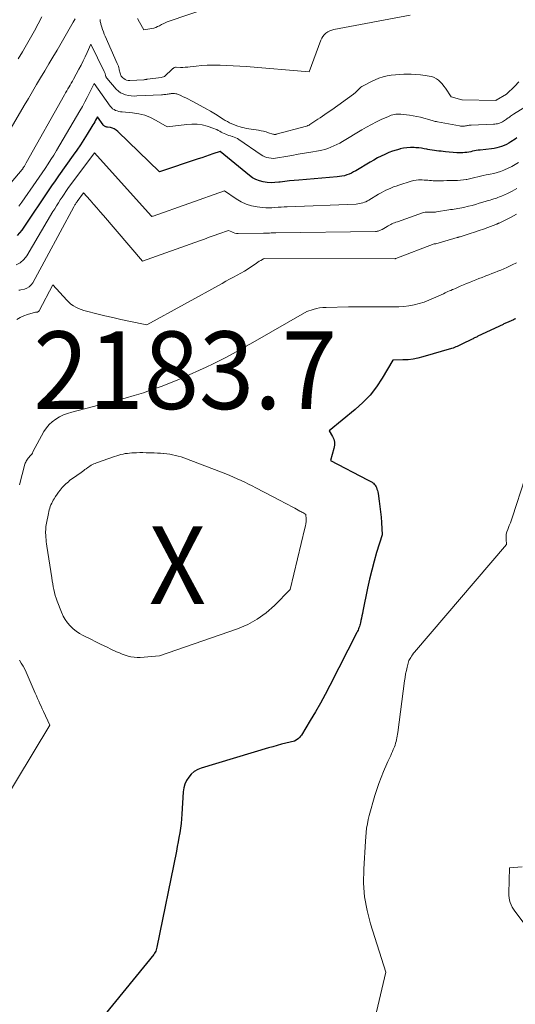
# Model space of a CAD drawing. Units: feet. Extents: x 1199172 to 1206318, y 7083870 to 7089269.
# Drawn here: x 1202867 to 1202931, y 7084528 to 7084655 of the extents above; entities that cross this region are included whole.
import ezdxf
from ezdxf.enums import TextEntityAlignment as Align

# ---------------------------------------------------------------- set-up
doc = ezdxf.new("R2010")
doc.units = ezdxf.units.FT
doc.header["$MEASUREMENT"] = 0
for name, color, linetype, lineweight in [('Level 44', 7, 'Continuous', 0), ('Level 45', 7, 'Continuous', 0), ('Level 46', 7, 'Continuous', 0)]:
    doc.layers.add(name, color=color, linetype=linetype, lineweight=lineweight)
doc.styles.add('Style-ENGINEERING', font='ENGINEERING.shx')

msp = doc.modelspace()

# ---------------------------------------------------------------- linework, layer by layer
at = {"layer": 'Level 44', "color": 32, "linetype": 'Continuous', "lineweight": 30, "flags": 128}
for points, elevation in [([(1202931.46, 7084639.71), (1202931.21, 7084639.54), (1202930.68, 7084639.18), (1202930.39, 7084639), (1202930.1, 7084638.84), (1202929.79, 7084638.7), (1202929.48, 7084638.58), (1202929.16, 7084638.48), (1202928.84, 7084638.39), (1202928.51, 7084638.33), (1202928.18, 7084638.28), (1202926.7, 7084638.12), (1202926.46, 7084638.09), (1202926.21, 7084638.05), (1202925.97, 7084638.01), (1202925.73, 7084637.96), (1202925.49, 7084637.91), (1202925.25, 7084637.86), (1202925.01, 7084637.82), (1202924.76, 7084637.79), (1202924.74, 7084637.79), (1202924.48, 7084637.76), (1202924.22, 7084637.75), (1202923.96, 7084637.75), (1202923.71, 7084637.77), (1202922.25, 7084637.91), (1202921.96, 7084637.94), (1202921.67, 7084637.97), (1202921.38, 7084638), (1202921.09, 7084638.03), (1202920.8, 7084638.07), (1202920.52, 7084638.11), (1202920.23, 7084638.16), (1202919.94, 7084638.21), (1202919.82, 7084638.24), (1202919.48, 7084638.3), (1202919.13, 7084638.35), (1202918.78, 7084638.39), (1202918.43, 7084638.42), (1202918.2, 7084638.43), (1202917.73, 7084638.44), (1202917.27, 7084638.42), (1202916.81, 7084638.35), (1202916.35, 7084638.26), (1202916.33, 7084638.25), (1202915.86, 7084638.12), (1202915.4, 7084637.97), (1202914.95, 7084637.8), (1202914.51, 7084637.61), (1202914.42, 7084637.57), (1202913.94, 7084637.34), (1202913.47, 7084637.1), (1202913, 7084636.84), (1202912.54, 7084636.58), (1202910.67, 7084635.45), (1202910.39, 7084635.3), (1202910.11, 7084635.15), (1202909.81, 7084635.03), (1202909.51, 7084634.91), (1202909.2, 7084634.82), (1202908.89, 7084634.75), (1202908.58, 7084634.7), (1202908.26, 7084634.66), (1202903.33, 7084634.25), (1202902.73, 7084634.2), (1202902.13, 7084634.14), (1202901.53, 7084634.07), (1202900.93, 7084634), (1202900.74, 7084633.97), (1202900.24, 7084633.93), (1202899.74, 7084633.92), (1202899.24, 7084633.95), (1202898.74, 7084634.02), (1202898.26, 7084634.15), (1202897.79, 7084634.32), (1202897.36, 7084634.56), (1202896.96, 7084634.85), (1202893.18, 7084637.95), (1202892.23, 7084637.62), (1202891.76, 7084637.46), (1202891.28, 7084637.3), (1202890.8, 7084637.14), (1202890.33, 7084636.98), (1202885.35, 7084635.33), (1202879.97, 7084640.53), (1202879.76, 7084640.7), (1202879.53, 7084640.84), (1202879.29, 7084640.94), (1202879.03, 7084641.01), (1202878.65, 7084641.07), (1202878.57, 7084641.09), (1202878.49, 7084641.11), (1202878.42, 7084641.13), (1202878.34, 7084641.16), (1202878.27, 7084641.2), (1202878.21, 7084641.24), (1202878.15, 7084641.29), (1202878.1, 7084641.35), (1202877.34, 7084642.42), (1202877.12, 7084641.99), (1202877.01, 7084641.77), (1202876.9, 7084641.56), (1202876.77, 7084641.35), (1202876.65, 7084641.14), (1202876.04, 7084640.17), (1202875.61, 7084639.48), (1202875.16, 7084638.8), (1202874.7, 7084638.12), (1202874.23, 7084637.46), (1202872.34, 7084634.81), (1202871.89, 7084634.17), (1202871.44, 7084633.53), (1202871, 7084632.88), (1202870.56, 7084632.23), (1202870.13, 7084631.58), (1202869.69, 7084630.92), (1202869.25, 7084630.27), (1202868.82, 7084629.62), (1202867.59, 7084627.8), (1202866.99, 7084627.13)], 2190), ([(1202931.28, 7084616.4), (1202931.14, 7084616.32), (1202931, 7084616.25), (1202930.91, 7084616.21), (1202930.81, 7084616.16), (1202930.71, 7084616.11), (1202930.61, 7084616.07), (1202930.51, 7084616.03), (1202930.41, 7084615.99), (1202930.31, 7084615.95), (1202930.21, 7084615.91), (1202930.11, 7084615.87), (1202930.09, 7084615.86), (1202929.99, 7084615.81), (1202929.88, 7084615.77), (1202929.77, 7084615.72), (1202929.66, 7084615.67), (1202926.43, 7084614.13), (1202926.32, 7084614.08), (1202926.22, 7084614.03), (1202926.11, 7084613.98), (1202926, 7084613.93), (1202925.9, 7084613.87), (1202925.79, 7084613.82), (1202925.68, 7084613.77), (1202925.58, 7084613.72), (1202924.44, 7084613.15), (1202924.26, 7084613.06), (1202924.09, 7084612.98), (1202923.92, 7084612.9), (1202923.75, 7084612.82), (1202923.57, 7084612.75), (1202923.39, 7084612.68), (1202923.21, 7084612.61), (1202923.03, 7084612.56), (1202919.33, 7084611.47), (1202918.69, 7084611.31), (1202918.05, 7084611.19), (1202917.41, 7084611.11), (1202916.75, 7084611.08), (1202915.44, 7084611.05), (1202914.07, 7084608.73), (1202913.33, 7084607.61), (1202912.52, 7084606.56), (1202911.6, 7084605.6), (1202910.61, 7084604.7), (1202907.22, 7084601.95), (1202907.66, 7084601.23), (1202907.82, 7084600.86), (1202907.92, 7084600.48), (1202907.92, 7084600.09), (1202907.86, 7084599.69), (1202907.39, 7084598.11), (1202912.18, 7084595.65), (1202912.27, 7084595.61), (1202912.36, 7084595.56), (1202912.45, 7084595.52), (1202912.54, 7084595.47), (1202912.63, 7084595.43), (1202912.71, 7084595.38), (1202912.8, 7084595.32), (1202912.87, 7084595.26), (1202912.95, 7084595.2), (1202913.05, 7084595.1), (1202913.15, 7084594.99), (1202913.22, 7084594.86), (1202913.29, 7084594.73), (1202913.33, 7084594.64), (1202913.39, 7084594.45), (1202913.45, 7084594.26), (1202913.5, 7084594.07), (1202913.54, 7084593.87), (1202913.69, 7084592.89), (1202913.78, 7084592.2), (1202913.86, 7084591.51), (1202913.93, 7084590.82), (1202913.97, 7084590.13), (1202914.06, 7084588.57), (1202913.36, 7084586.29), (1202913.03, 7084585.15), (1202912.72, 7084584), (1202912.44, 7084582.84), (1202912.19, 7084581.68), (1202911.58, 7084578.71), (1202911.52, 7084578.41), (1202911.45, 7084578.11), (1202911.39, 7084577.81), (1202911.32, 7084577.51), (1202911.26, 7084577.22), (1202911.22, 7084577.06), (1202911.18, 7084576.9), (1202911.13, 7084576.75), (1202911.08, 7084576.59), (1202911.02, 7084576.44), (1202910.96, 7084576.28), (1202910.89, 7084576.13), (1202910.82, 7084575.98), (1202907.33, 7084569.14), (1202906.72, 7084568), (1202906.1, 7084566.86), (1202905.46, 7084565.74), (1202904.79, 7084564.63), (1202903.65, 7084562.76), (1202903.53, 7084562.6), (1202903.41, 7084562.45), (1202903.27, 7084562.32), (1202903.11, 7084562.2), (1202902.78, 7084561.98), (1202901.66, 7084561.71), (1202901.1, 7084561.57), (1202900.54, 7084561.42), (1202899.98, 7084561.26), (1202899.42, 7084561.1), (1202890.75, 7084558.51), (1202890.28, 7084558.31), (1202889.84, 7084558.06), (1202889.46, 7084557.73), (1202889.12, 7084557.35), (1202888.85, 7084556.9), (1202888.63, 7084556.44), (1202888.5, 7084555.94), (1202888.42, 7084555.43), (1202888.23, 7084552.58), (1202888.19, 7084551.98), (1202888.13, 7084551.38), (1202888.05, 7084550.78), (1202887.96, 7084550.18), (1202887.86, 7084549.58), (1202887.76, 7084548.99), (1202887.65, 7084548.39), (1202887.53, 7084547.8), (1202885.03, 7084535.42), (1202884.93, 7084535.08), (1202884.87, 7084534.93), (1202884.8, 7084534.78), (1202884.71, 7084534.64), (1202884.61, 7084534.5), (1202878.37, 7084526.82)], 2180)]:
    msp.add_lwpolyline(points, dxfattribs=dict(at, elevation=elevation))
at = {"layer": 'Level 45', "color": 32, "linetype": 'Continuous', "lineweight": 0, "flags": 128}
for points, elevation in [([(1202894.86, 7084657.54), (1202886.35, 7084654.62), (1202886.26, 7084654.59), (1202886.16, 7084654.55), (1202886.07, 7084654.51), (1202885.98, 7084654.46), (1202885.9, 7084654.42), (1202885.81, 7084654.37), (1202885.72, 7084654.33), (1202885.63, 7084654.28), (1202885.35, 7084654.13), (1202885.11, 7084654.02), (1202884.87, 7084653.92), (1202884.63, 7084653.84), (1202884.37, 7084653.79), (1202883.34, 7084653.59), (1202882.79, 7084654.58), (1202882.5, 7084655.07)], 2198), ([(1202870.18, 7084655.3), (1202869.72, 7084654.38), (1202869.24, 7084653.46), (1202868.73, 7084652.56), (1202868.22, 7084651.66), (1202867.69, 7084650.77), (1202867.14, 7084649.89)], 2198), ([(1202917.7, 7084655.51), (1202907.86, 7084653.65), (1202907.58, 7084653.58), (1202907.31, 7084653.48), (1202907.06, 7084653.34), (1202906.82, 7084653.18), (1202906.61, 7084652.98), (1202906.42, 7084652.76), (1202906.27, 7084652.52), (1202906.15, 7084652.26), (1202904.64, 7084648.22), (1202896.54, 7084648.87), (1202895.7, 7084648.93), (1202894.87, 7084648.98), (1202894.03, 7084649.02), (1202893.2, 7084649.05), (1202892.95, 7084649.06), (1202892.24, 7084649.06), (1202891.52, 7084649.04), (1202890.81, 7084649), (1202890.1, 7084648.93), (1202889.29, 7084648.83), (1202888.99, 7084648.8), (1202888.68, 7084648.78), (1202888.38, 7084648.77), (1202888.07, 7084648.77), (1202887.5, 7084648.78), (1202887.48, 7084648.78), (1202887.46, 7084648.78), (1202887.45, 7084648.78), (1202887.43, 7084648.78), (1202887.35, 7084648.77), (1202887.34, 7084648.77), (1202887.32, 7084648.76), (1202887.3, 7084648.76), (1202887.29, 7084648.75), (1202887.22, 7084648.71), (1202887.17, 7084648.68), (1202887.13, 7084648.65), (1202887.08, 7084648.62), (1202887.04, 7084648.58), (1202885.98, 7084647.6), (1202885.56, 7084647.47), (1202883.79, 7084647.24), (1202883.73, 7084647.24), (1202883.67, 7084647.23), (1202883.62, 7084647.22), (1202883.56, 7084647.21), (1202883.51, 7084647.2), (1202883.45, 7084647.2), (1202883.39, 7084647.19), (1202883.34, 7084647.19), (1202881.53, 7084647.09), (1202881.32, 7084647.1), (1202881.11, 7084647.14), (1202880.92, 7084647.22), (1202880.74, 7084647.33), (1202880.63, 7084647.42), (1202880.52, 7084647.51), (1202880.43, 7084647.62), (1202880.36, 7084647.74), (1202880.31, 7084647.88), (1202880.27, 7084648.02), (1202880.23, 7084648.17), (1202880.2, 7084648.31), (1202880.17, 7084648.46), (1202880.15, 7084648.55), (1202880.1, 7084648.73), (1202880.05, 7084648.92), (1202879.98, 7084649.1), (1202879.91, 7084649.28), (1202878.36, 7084652.78), (1202878.23, 7084653.07), (1202878.12, 7084653.36), (1202878.01, 7084653.66), (1202877.91, 7084653.96), (1202877.8, 7084654.32), (1202877.77, 7084654.44), (1202877.74, 7084654.56), (1202877.72, 7084654.69), (1202877.7, 7084654.82), (1202877.7, 7084654.84), (1202877.69, 7084654.95)], 2196), ([(1202874.48, 7084655.04), (1202874.24, 7084654.61), (1202872.14, 7084651), (1202871.62, 7084650.11), (1202871.1, 7084649.21), (1202870.57, 7084648.33), (1202870.03, 7084647.44), (1202869.5, 7084646.55), (1202868.97, 7084645.66), (1202868.44, 7084644.77), (1202867.92, 7084643.88), (1202866.24, 7084640.99)], 2196), ([(1202931.7, 7084646.91), (1202931.18, 7084646.37), (1202930.11, 7084645.33), (1202928.79, 7084644.54), (1202928.77, 7084644.53), (1202928.74, 7084644.51), (1202928.72, 7084644.5), (1202924.39, 7084644.6), (1202924.37, 7084644.6), (1202924.35, 7084644.6), (1202922.98, 7084644.96), (1202922.23, 7084646.1), (1202922.03, 7084646.37), (1202921.82, 7084646.64), (1202921.58, 7084646.88), (1202921.34, 7084647.11), (1202921.06, 7084647.31), (1202920.78, 7084647.47), (1202920.47, 7084647.58), (1202920.14, 7084647.66), (1202919.62, 7084647.74), (1202919.01, 7084647.81), (1202918.41, 7084647.86), (1202917.8, 7084647.89), (1202917.2, 7084647.89), (1202916.85, 7084647.89), (1202916.31, 7084647.87), (1202915.77, 7084647.83), (1202915.23, 7084647.76), (1202914.7, 7084647.67), (1202914.18, 7084647.55), (1202913.66, 7084647.39), (1202913.16, 7084647.19), (1202912.68, 7084646.96), (1202911.61, 7084646.4), (1202911.47, 7084646.32), (1202911.34, 7084646.23), (1202911.22, 7084646.12), (1202911.1, 7084646.01), (1202911.03, 7084645.94), (1202910.96, 7084645.86), (1202910.88, 7084645.78), (1202910.8, 7084645.7), (1202910.72, 7084645.62), (1202910.63, 7084645.54), (1202910.55, 7084645.46), (1202910.46, 7084645.39), (1202910.37, 7084645.32), (1202907.58, 7084643.31), (1202906.97, 7084642.9), (1202906.67, 7084642.7), (1202906.37, 7084642.49), (1202906.06, 7084642.29), (1202905.76, 7084642.08), (1202904.74, 7084641.4), (1202904.7, 7084641.37), (1202904.65, 7084641.34), (1202904.6, 7084641.31), (1202904.55, 7084641.29), (1202904.49, 7084641.27), (1202904.44, 7084641.25), (1202904.39, 7084641.23), (1202904.33, 7084641.22), (1202900.42, 7084640.15), (1202900.36, 7084640.13), (1202900.31, 7084640.13), (1202900.25, 7084640.13), (1202900.19, 7084640.13), (1202900.13, 7084640.14), (1202900.07, 7084640.15), (1202900.02, 7084640.16), (1202899.96, 7084640.18), (1202899.43, 7084640.36), (1202899.11, 7084640.45), (1202898.78, 7084640.54), (1202898.45, 7084640.61), (1202898.12, 7084640.67), (1202896.57, 7084640.92), (1202896.29, 7084640.97), (1202896.02, 7084641.04), (1202895.74, 7084641.12), (1202895.47, 7084641.21), (1202894.7, 7084641.51), (1202894.4, 7084641.64), (1202894.11, 7084641.78), (1202893.82, 7084641.94), (1202893.55, 7084642.12), (1202893.24, 7084642.33), (1202892.81, 7084642.61), (1202892.38, 7084642.88), (1202891.93, 7084643.14), (1202891.48, 7084643.39), (1202889.73, 7084644.33), (1202889.41, 7084644.5), (1202889.08, 7084644.67), (1202888.75, 7084644.84), (1202888.42, 7084645), (1202888.04, 7084645.18), (1202887.9, 7084645.25), (1202887.75, 7084645.3), (1202887.6, 7084645.35), (1202887.45, 7084645.38), (1202887.3, 7084645.41), (1202887.15, 7084645.42), (1202887, 7084645.42), (1202886.85, 7084645.4), (1202886.76, 7084645.38), (1202886.61, 7084645.36), (1202886.47, 7084645.33), (1202886.33, 7084645.31), (1202886.18, 7084645.29), (1202886.04, 7084645.27), (1202885.9, 7084645.26), (1202885.75, 7084645.25), (1202885.61, 7084645.24), (1202882.44, 7084645.09), (1202882.08, 7084645.08), (1202881.71, 7084645.1), (1202881.35, 7084645.16), (1202880.99, 7084645.23), (1202880.65, 7084645.35), (1202880.33, 7084645.51), (1202880.05, 7084645.72), (1202879.78, 7084645.97), (1202878.56, 7084647.38), (1202878.52, 7084647.43), (1202878.48, 7084647.49), (1202878.46, 7084647.55), (1202878.43, 7084647.61), (1202878.41, 7084647.68), (1202878.4, 7084647.74), (1202878.38, 7084647.81), (1202878.36, 7084647.88), (1202878.35, 7084647.92), (1202878.33, 7084648), (1202878.3, 7084648.08), (1202878.27, 7084648.16), (1202878.24, 7084648.24), (1202876.49, 7084651.77), (1202876.02, 7084650.68), (1202875.77, 7084650.14), (1202875.52, 7084649.6), (1202875.25, 7084649.07), (1202874.97, 7084648.54), (1202874.27, 7084647.27), (1202874.13, 7084647.01), (1202873.98, 7084646.76), (1202873.84, 7084646.5), (1202873.69, 7084646.25), (1202873.54, 7084646), (1202873.4, 7084645.75), (1202873.25, 7084645.49), (1202873.11, 7084645.24), (1202868.17, 7084636.48), (1202868.12, 7084636.39), (1202868.07, 7084636.3), (1202868.02, 7084636.21), (1202867.97, 7084636.12), (1202867.93, 7084636.06), (1202867.9, 7084636), (1202867.86, 7084635.94), (1202867.83, 7084635.88), (1202867.79, 7084635.83), (1202867.75, 7084635.77), (1202867.72, 7084635.71), (1202867.68, 7084635.66), (1202867.63, 7084635.61), (1202865.74, 7084633.39)], 2194), ([(1202933.57, 7084644.35), (1202931.01, 7084642.73), (1202930.88, 7084642.64), (1202930.75, 7084642.56), (1202930.62, 7084642.47), (1202930.5, 7084642.38), (1202930.37, 7084642.29), (1202930.24, 7084642.21), (1202930.11, 7084642.12), (1202929.99, 7084642.03), (1202929.71, 7084641.84), (1202929.57, 7084641.76), (1202929.42, 7084641.68), (1202929.27, 7084641.61), (1202929.11, 7084641.55), (1202928.94, 7084641.51), (1202928.78, 7084641.48), (1202928.61, 7084641.46), (1202928.45, 7084641.44), (1202925.56, 7084641.33), (1202925.43, 7084641.32), (1202925.31, 7084641.31), (1202925.18, 7084641.29), (1202925.06, 7084641.27), (1202924.93, 7084641.25), (1202924.81, 7084641.23), (1202924.68, 7084641.22), (1202924.56, 7084641.2), (1202924.42, 7084641.2), (1202924.29, 7084641.2), (1202924.16, 7084641.21), (1202924.03, 7084641.23), (1202921.21, 7084641.77), (1202921.07, 7084641.79), (1202920.92, 7084641.82), (1202920.78, 7084641.86), (1202920.64, 7084641.89), (1202920.5, 7084641.93), (1202920.36, 7084641.96), (1202920.23, 7084642), (1202920.09, 7084642.04), (1202919.46, 7084642.23), (1202919, 7084642.35), (1202918.54, 7084642.45), (1202918.08, 7084642.53), (1202917.61, 7084642.6), (1202916.47, 7084642.73), (1202916.26, 7084642.74), (1202916.06, 7084642.75), (1202915.85, 7084642.73), (1202915.65, 7084642.7), (1202915.45, 7084642.65), (1202915.25, 7084642.6), (1202915.06, 7084642.53), (1202914.87, 7084642.45), (1202913.96, 7084642.04), (1202913.32, 7084641.74), (1202912.69, 7084641.42), (1202912.07, 7084641.09), (1202911.46, 7084640.73), (1202908.97, 7084639.23), (1202908.61, 7084639.02), (1202908.23, 7084638.82), (1202907.85, 7084638.65), (1202907.47, 7084638.48), (1202907.07, 7084638.33), (1202906.67, 7084638.21), (1202906.27, 7084638.1), (1202905.85, 7084638.02), (1202904.87, 7084637.86), (1202904.06, 7084637.72), (1202903.25, 7084637.58), (1202902.44, 7084637.44), (1202901.64, 7084637.3), (1202900.58, 7084637.1), (1202900.3, 7084637.07), (1202900.02, 7084637.05), (1202899.75, 7084637.06), (1202899.47, 7084637.1), (1202899.2, 7084637.16), (1202898.94, 7084637.25), (1202898.69, 7084637.37), (1202898.45, 7084637.51), (1202895.6, 7084639.48), (1202895.4, 7084639.6), (1202895.2, 7084639.71), (1202894.98, 7084639.8), (1202894.76, 7084639.87), (1202894.73, 7084639.88), (1202894.52, 7084639.94), (1202894.31, 7084640.01), (1202894.1, 7084640.08), (1202893.9, 7084640.16), (1202893.69, 7084640.24), (1202893.5, 7084640.33), (1202893.31, 7084640.43), (1202893.13, 7084640.54), (1202892.94, 7084640.65), (1202892.76, 7084640.75), (1202892.56, 7084640.83), (1202892.36, 7084640.91), (1202891.49, 7084641.19), (1202890.85, 7084641.35), (1202890.2, 7084641.45), (1202889.54, 7084641.47), (1202888.88, 7084641.43), (1202886.34, 7084641.1), (1202884.93, 7084641.94), (1202884.21, 7084642.3), (1202883.47, 7084642.6), (1202882.69, 7084642.79), (1202881.89, 7084642.91), (1202880.53, 7084643.03), (1202880.31, 7084643.06), (1202880.1, 7084643.1), (1202879.89, 7084643.16), (1202879.68, 7084643.23), (1202879.49, 7084643.33), (1202879.31, 7084643.45), (1202879.15, 7084643.59), (1202879.01, 7084643.76), (1202876.93, 7084646.69), (1202876.34, 7084645.5), (1202876.04, 7084644.91), (1202875.73, 7084644.32), (1202875.41, 7084643.74), (1202875.07, 7084643.16), (1202872.08, 7084638.07), (1202871.72, 7084637.48), (1202871.36, 7084636.9), (1202870.99, 7084636.33), (1202870.61, 7084635.76), (1202870.22, 7084635.2), (1202869.84, 7084634.64), (1202869.45, 7084634.08), (1202869.06, 7084633.52), (1202867.98, 7084631.97), (1202867.6, 7084631.43), (1202867.21, 7084630.91)], 2192), ([(1202931.65, 7084636.52), (1202931.22, 7084636.25), (1202930.78, 7084636), (1202930.32, 7084635.77), (1202929.86, 7084635.57), (1202929.77, 7084635.54), (1202929.33, 7084635.38), (1202928.9, 7084635.24), (1202928.46, 7084635.12), (1202928.01, 7084635.02), (1202927.82, 7084634.99), (1202927.47, 7084634.92), (1202927.11, 7084634.84), (1202926.75, 7084634.75), (1202926.4, 7084634.66), (1202926.04, 7084634.58), (1202925.69, 7084634.49), (1202925.33, 7084634.42), (1202924.97, 7084634.35), (1202924.92, 7084634.34), (1202924.54, 7084634.28), (1202924.16, 7084634.23), (1202923.77, 7084634.21), (1202923.38, 7084634.19), (1202923.28, 7084634.19), (1202922.85, 7084634.19), (1202922.41, 7084634.18), (1202921.97, 7084634.17), (1202921.54, 7084634.17), (1202921.15, 7084634.16), (1202920.91, 7084634.16), (1202920.67, 7084634.16), (1202920.43, 7084634.18), (1202920.19, 7084634.2), (1202919.96, 7084634.23), (1202919.72, 7084634.25), (1202919.48, 7084634.26), (1202919.25, 7084634.27), (1202919.08, 7084634.27), (1202918.77, 7084634.27), (1202918.45, 7084634.24), (1202918.14, 7084634.18), (1202917.83, 7084634.1), (1202916.22, 7084633.6), (1202915.88, 7084633.49), (1202915.54, 7084633.37), (1202915.21, 7084633.23), (1202914.88, 7084633.09), (1202914.56, 7084632.94), (1202914.24, 7084632.78), (1202913.93, 7084632.61), (1202913.62, 7084632.43), (1202912.37, 7084631.67), (1202912.18, 7084631.56), (1202911.98, 7084631.47), (1202911.78, 7084631.39), (1202911.58, 7084631.32), (1202911.37, 7084631.26), (1202911.15, 7084631.22), (1202910.94, 7084631.19), (1202910.72, 7084631.17), (1202901.83, 7084630.82), (1202901.43, 7084630.8), (1202901.03, 7084630.78), (1202900.64, 7084630.75), (1202900.24, 7084630.72), (1202899.84, 7084630.69), (1202899.45, 7084630.68), (1202899.05, 7084630.7), (1202898.65, 7084630.73), (1202897.96, 7084630.81), (1202897.24, 7084630.94), (1202896.54, 7084631.14), (1202895.87, 7084631.45), (1202895.24, 7084631.82), (1202893.72, 7084632.85), (1202884.52, 7084629.61), (1202884.51, 7084629.6), (1202884.49, 7084629.6), (1202884.48, 7084629.59), (1202884.46, 7084629.59), (1202884.36, 7084629.55), (1202884.29, 7084629.63), (1202876.97, 7084637.78), (1202873.55, 7084633.15), (1202873.29, 7084632.79), (1202873.04, 7084632.43), (1202872.79, 7084632.06), (1202872.55, 7084631.69), (1202872.31, 7084631.32), (1202872.08, 7084630.95), (1202871.85, 7084630.57), (1202871.62, 7084630.19), (1202868.23, 7084624.5), (1202867.84, 7084624.01), (1202867.4, 7084623.61), (1202866.87, 7084623.33)], 2188), ([(1202931.46, 7084633.15), (1202930.85, 7084632.83), (1202930.23, 7084632.53), (1202929.45, 7084632.18), (1202929.21, 7084632.08), (1202928.97, 7084631.99), (1202928.73, 7084631.9), (1202928.48, 7084631.83), (1202928.23, 7084631.76), (1202927.99, 7084631.68), (1202927.74, 7084631.61), (1202927.5, 7084631.53), (1202927.06, 7084631.4), (1202926.59, 7084631.26), (1202926.13, 7084631.12), (1202925.66, 7084631), (1202925.19, 7084630.88), (1202924.57, 7084630.73), (1202924.33, 7084630.67), (1202924.09, 7084630.63), (1202923.85, 7084630.58), (1202923.61, 7084630.55), (1202923.37, 7084630.52), (1202923.13, 7084630.48), (1202922.89, 7084630.45), (1202922.65, 7084630.41), (1202921.08, 7084630.16), (1202920.95, 7084630.14), (1202920.82, 7084630.13), (1202920.7, 7084630.13), (1202920.57, 7084630.13), (1202920.44, 7084630.13), (1202920.31, 7084630.14), (1202920.18, 7084630.14), (1202920.05, 7084630.14), (1202919.96, 7084630.14), (1202919.79, 7084630.13), (1202919.62, 7084630.11), (1202919.45, 7084630.07), (1202919.29, 7084630.02), (1202916.03, 7084628.89), (1202915.85, 7084628.83), (1202915.68, 7084628.76), (1202915.51, 7084628.69), (1202915.34, 7084628.61), (1202915.18, 7084628.54), (1202915.02, 7084628.45), (1202914.85, 7084628.36), (1202914.7, 7084628.27), (1202914.06, 7084627.89), (1202913.96, 7084627.83), (1202913.86, 7084627.78), (1202913.75, 7084627.74), (1202913.65, 7084627.71), (1202913.54, 7084627.68), (1202913.43, 7084627.66), (1202913.32, 7084627.65), (1202913.21, 7084627.64), (1202900.34, 7084627.46), (1202900.15, 7084627.46), (1202899.95, 7084627.45), (1202899.75, 7084627.44), (1202899.55, 7084627.43), (1202899.35, 7084627.42), (1202899.15, 7084627.41), (1202898.95, 7084627.41), (1202898.75, 7084627.4), (1202895.5, 7084627.38), (1202895.28, 7084627.39), (1202895.07, 7084627.43), (1202894.87, 7084627.49), (1202894.67, 7084627.57), (1202894.27, 7084627.76), (1202893.02, 7084627.32), (1202892.4, 7084627.1), (1202891.78, 7084626.88), (1202891.15, 7084626.66), (1202890.53, 7084626.43), (1202883.16, 7084623.82), (1202878.12, 7084629.69), (1202877.69, 7084630.18), (1202877.27, 7084630.67), (1202876.84, 7084631.16), (1202876.42, 7084631.65), (1202875.56, 7084632.62), (1202874.74, 7084631.51), (1202874.68, 7084631.42), (1202874.62, 7084631.34), (1202874.56, 7084631.25), (1202874.51, 7084631.16), (1202874.45, 7084631.07), (1202874.4, 7084630.98), (1202874.35, 7084630.89), (1202874.29, 7084630.8), (1202869, 7084621.02), (1202868.79, 7084620.74), (1202868.55, 7084620.5), (1202868.26, 7084620.34), (1202867.93, 7084620.21), (1202867.46, 7084620.11), (1202867.34, 7084620.09), (1202867.21, 7084620.08)], 2186), ([(1202931.39, 7084629.86), (1202930.61, 7084629.45), (1202929.14, 7084628.72), (1202929.09, 7084628.69), (1202929.04, 7084628.67), (1202928.99, 7084628.65), (1202928.95, 7084628.63), (1202928.9, 7084628.61), (1202928.85, 7084628.59), (1202928.8, 7084628.57), (1202928.75, 7084628.55), (1202927.71, 7084628.16), (1202927.14, 7084627.95), (1202926.57, 7084627.75), (1202925.99, 7084627.55), (1202925.41, 7084627.37), (1202924.12, 7084626.96), (1202924.08, 7084626.94), (1202924.03, 7084626.93), (1202923.98, 7084626.92), (1202923.93, 7084626.9), (1202923.88, 7084626.89), (1202923.83, 7084626.87), (1202923.79, 7084626.86), (1202923.74, 7084626.84), (1202920.99, 7084626.03), (1202920.89, 7084626.03), (1202920.8, 7084626.02), (1202920.79, 7084626.02), (1202915.82, 7084624.14), (1202915.79, 7084624.13), (1202915.74, 7084624.09), (1202915.72, 7084624.09), (1202898.87, 7084624.14), (1202898.77, 7084624.12), (1202898.41, 7084623.9), (1202898.23, 7084623.79), (1202898.05, 7084623.67), (1202897.87, 7084623.56), (1202897.7, 7084623.44), (1202896.32, 7084622.51), (1202895.36, 7084621.99), (1202894.88, 7084621.73), (1202894.39, 7084621.47), (1202893.91, 7084621.21), (1202893.44, 7084620.95), (1202883.74, 7084615.6), (1202881.42, 7084616.08), (1202880.39, 7084616.3), (1202879.35, 7084616.53), (1202878.32, 7084616.77), (1202877.29, 7084617.02), (1202875.96, 7084617.36), (1202875.6, 7084617.46), (1202875.25, 7084617.58), (1202874.91, 7084617.72), (1202874.57, 7084617.88), (1202874.25, 7084618.06), (1202873.94, 7084618.27), (1202873.66, 7084618.51), (1202873.4, 7084618.77), (1202871.61, 7084620.77), (1202869.85, 7084617.43), (1202869.8, 7084617.37), (1202869.75, 7084617.31), (1202869.68, 7084617.27), (1202869.61, 7084617.25), (1202869.47, 7084617.22), (1202869.36, 7084617.22), (1202868.35, 7084616.93), (1202867.87, 7084616.76), (1202867.4, 7084616.56), (1202866.96, 7084616.31)], 2184), ([(1202931.38, 7084623.6), (1202930.84, 7084623.33), (1202930.51, 7084623.17), (1202930.14, 7084623), (1202929.76, 7084622.83), (1202929.38, 7084622.66), (1202929, 7084622.51), (1202928.61, 7084622.35), (1202928.23, 7084622.2), (1202927.84, 7084622.06), (1202927.45, 7084621.91), (1202927.35, 7084621.87), (1202926.95, 7084621.72), (1202926.55, 7084621.56), (1202926.14, 7084621.4), (1202925.74, 7084621.24), (1202925.35, 7084621.07), (1202924.95, 7084620.91), (1202924.55, 7084620.74), (1202924.15, 7084620.57), (1202923.51, 7084620.3), (1202923.32, 7084620.22), (1202923.13, 7084620.14), (1202922.94, 7084620.05), (1202922.75, 7084619.97), (1202922.56, 7084619.88), (1202922.37, 7084619.8), (1202922.18, 7084619.71), (1202921.99, 7084619.62), (1202920.7, 7084619.03), (1202920.09, 7084618.77), (1202919.47, 7084618.54), (1202918.83, 7084618.35), (1202918.19, 7084618.18), (1202917.53, 7084618.06), (1202916.87, 7084617.96), (1202916.21, 7084617.92), (1202915.55, 7084617.91), (1202914.5, 7084617.92), (1202913.3, 7084617.94), (1202912.11, 7084617.94), (1202910.92, 7084617.93), (1202909.72, 7084617.92), (1202906.87, 7084617.86), (1202906.44, 7084617.84), (1202906.01, 7084617.79), (1202905.59, 7084617.7), (1202905.18, 7084617.59), (1202904.35, 7084617.34), (1202897.39, 7084613.33), (1202896.55, 7084612.84), (1202895.7, 7084612.37), (1202894.85, 7084611.9), (1202894, 7084611.44), (1202893.14, 7084611), (1202892.27, 7084610.56), (1202891.39, 7084610.15), (1202890.51, 7084609.75), (1202887.84, 7084608.58), (1202885.57, 7084607.68), (1202884.43, 7084607.26), (1202883.28, 7084606.86), (1202882.11, 7084606.5), (1202880.94, 7084606.17), (1202874.05, 7084604.36), (1202873.51, 7084604.19), (1202872.98, 7084603.99), (1202872.47, 7084603.75), (1202871.98, 7084603.47), (1202871.53, 7084603.13), (1202871.12, 7084602.76), (1202870.77, 7084602.33), (1202870.46, 7084601.86), (1202869.04, 7084599.24), (1202868.96, 7084599.09), (1202868.87, 7084598.95), (1202868.76, 7084598.82), (1202868.65, 7084598.69), (1202868.63, 7084598.67), (1202868.53, 7084598.56), (1202868.43, 7084598.44), (1202868.34, 7084598.32), (1202868.25, 7084598.19), (1202868.17, 7084598.06), (1202868.1, 7084597.92), (1202868.04, 7084597.78), (1202868, 7084597.64), (1202867.29, 7084595)], 2182), ([(1202935.66, 7084605.54), (1202930.88, 7084590.86), (1202930.75, 7084590.48), (1202930.61, 7084590.11), (1202930.46, 7084589.74), (1202930.31, 7084589.37), (1202930.26, 7084589.25), (1202930.15, 7084588.94), (1202930.07, 7084588.63), (1202930.05, 7084588.31), (1202930.05, 7084587.98), (1202930.12, 7084587.32), (1202918.25, 7084573.45), (1202918.11, 7084573.29), (1202917.98, 7084573.11), (1202917.86, 7084572.94), (1202917.75, 7084572.75), (1202917.53, 7084572.38), (1202917.3, 7084571.51), (1202917.19, 7084571.07), (1202917.1, 7084570.63), (1202917.02, 7084570.18), (1202916.95, 7084569.74), (1202916.08, 7084563.09), (1202916.04, 7084562.86), (1202916.01, 7084562.62), (1202915.96, 7084562.39), (1202915.92, 7084562.16), (1202915.86, 7084561.93), (1202915.8, 7084561.7), (1202915.73, 7084561.47), (1202915.65, 7084561.25), (1202915.62, 7084561.17), (1202915.51, 7084560.91), (1202915.4, 7084560.65), (1202915.29, 7084560.39), (1202915.17, 7084560.13), (1202915.04, 7084559.86), (1202914.92, 7084559.59), (1202914.8, 7084559.33), (1202914.68, 7084559.07), (1202914.25, 7084558.07), (1202913.93, 7084557.31), (1202913.63, 7084556.53), (1202913.37, 7084555.74), (1202913.13, 7084554.95), (1202912.41, 7084552.4), (1202912.27, 7084551.86), (1202912.16, 7084551.31), (1202912.07, 7084550.76), (1202912.01, 7084550.21), (1202911.91, 7084549.09), (1202911.69, 7084545.48), (1202911.68, 7084543.68), (1202911.81, 7084541.91), (1202912.12, 7084540.15), (1202912.57, 7084538.42), (1202914.54, 7084532.21), (1202913.33, 7084527.12)], 2178), ([(1202903.72, 7084591.48), (1202903.85, 7084591.41), (1202903.98, 7084591.33), (1202904.24, 7084591.18), (1202904.25, 7084590.58), (1202904.25, 7084590.28), (1202904.23, 7084589.98), (1202904.18, 7084589.69), (1202904.12, 7084589.4), (1202902.2, 7084581.5), (1202900.17, 7084579.44), (1202899.11, 7084578.5), (1202897.97, 7084577.67), (1202896.73, 7084577), (1202895.41, 7084576.44), (1202885.34, 7084572.98), (1202882.86, 7084572.77), (1202882.46, 7084572.76), (1202882.07, 7084572.78), (1202881.68, 7084572.84), (1202881.3, 7084572.93), (1202880.92, 7084573.05), (1202880.55, 7084573.18), (1202880.18, 7084573.33), (1202879.82, 7084573.49), (1202879.18, 7084573.79), (1202878.5, 7084574.11), (1202877.83, 7084574.43), (1202877.16, 7084574.76), (1202876.48, 7084575.09), (1202875.52, 7084575.57), (1202875.06, 7084575.83), (1202874.62, 7084576.12), (1202874.22, 7084576.45), (1202873.83, 7084576.81), (1202873.49, 7084577.21), (1202873.19, 7084577.64), (1202872.93, 7084578.09), (1202872.72, 7084578.57), (1202872.17, 7084580.02), (1202872.04, 7084580.38), (1202871.92, 7084580.75), (1202871.82, 7084581.11), (1202871.73, 7084581.49), (1202871.65, 7084581.86), (1202871.58, 7084582.24), (1202871.51, 7084582.62), (1202871.45, 7084583), (1202870.83, 7084587.11), (1202870.79, 7084587.39), (1202870.76, 7084587.66), (1202870.73, 7084587.94), (1202870.71, 7084588.22), (1202870.69, 7084588.36), (1202870.68, 7084588.57), (1202870.67, 7084588.78), (1202870.67, 7084588.99), (1202870.68, 7084589.2), (1202870.69, 7084589.42), (1202870.71, 7084589.63), (1202870.74, 7084589.84), (1202870.78, 7084590.05), (1202871.03, 7084591.32), (1202871.08, 7084591.54), (1202871.13, 7084591.76), (1202871.2, 7084591.98), (1202871.27, 7084592.19), (1202871.36, 7084592.4), (1202871.45, 7084592.61), (1202871.55, 7084592.81), (1202871.66, 7084593.01), (1202871.77, 7084593.2), (1202871.95, 7084593.49), (1202872.14, 7084593.77), (1202872.34, 7084594.04), (1202872.54, 7084594.3), (1202872.82, 7084594.63), (1202872.96, 7084594.8), (1202873.11, 7084594.96), (1202873.27, 7084595.11), (1202873.43, 7084595.26), (1202873.6, 7084595.4), (1202873.77, 7084595.54), (1202873.94, 7084595.67), (1202874.12, 7084595.8), (1202875.24, 7084596.59), (1202875.41, 7084596.71), (1202875.58, 7084596.83), (1202875.74, 7084596.95), (1202875.9, 7084597.07), (1202875.93, 7084597.1), (1202876.08, 7084597.2), (1202876.24, 7084597.31), (1202876.39, 7084597.41), (1202876.55, 7084597.51), (1202876.72, 7084597.6), (1202876.88, 7084597.68), (1202877.05, 7084597.75), (1202877.23, 7084597.82), (1202879.57, 7084598.66), (1202879.84, 7084598.75), (1202880.11, 7084598.83), (1202880.38, 7084598.9), (1202880.65, 7084598.96), (1202880.93, 7084599.01), (1202881.21, 7084599.05), (1202881.49, 7084599.08), (1202881.77, 7084599.1), (1202882.01, 7084599.11), (1202882.41, 7084599.13), (1202882.82, 7084599.14), (1202883.22, 7084599.14), (1202883.62, 7084599.13), (1202884.28, 7084599.12), (1202884.68, 7084599.11), (1202885.08, 7084599.09), (1202885.48, 7084599.07), (1202885.87, 7084599.03), (1202885.92, 7084599.03), (1202886.3, 7084598.99), (1202886.67, 7084598.94), (1202887.04, 7084598.87), (1202887.4, 7084598.79), (1202887.77, 7084598.7), (1202888.13, 7084598.6), (1202888.48, 7084598.48), (1202888.84, 7084598.36), (1202893.91, 7084596.39), (1202894.41, 7084596.19), (1202894.9, 7084595.99), (1202895.39, 7084595.77), (1202895.88, 7084595.55), (1202896.36, 7084595.32), (1202896.84, 7084595.09), (1202897.32, 7084594.85), (1202897.8, 7084594.61), (1202901.01, 7084592.92), (1202901.47, 7084592.68), (1202901.92, 7084592.45), (1202902.37, 7084592.21), (1202902.82, 7084591.97), (1202903.46, 7084591.62), (1202903.59, 7084591.55), (1202903.72, 7084591.48)], 2182), ([(1202867.28, 7084572.41), (1202867.53, 7084572.03), (1202867.77, 7084571.65), (1202867.98, 7084571.25), (1202868.17, 7084570.84), (1202869.19, 7084568.47), (1202869.34, 7084568.14), (1202869.48, 7084567.8), (1202869.63, 7084567.47), (1202869.78, 7084567.14), (1202869.93, 7084566.8), (1202870.09, 7084566.47), (1202870.24, 7084566.14), (1202870.39, 7084565.81), (1202871.21, 7084564.04), (1202860.44, 7084546.21)], 2182), ([(1202932.12, 7084545.8), (1202930.49, 7084545.64), (1202930.39, 7084542.4), (1202930.39, 7084542.09), (1202930.43, 7084541.78), (1202930.49, 7084541.47), (1202930.58, 7084541.17), (1202930.7, 7084540.88), (1202930.84, 7084540.59), (1202931, 7084540.32), (1202931.18, 7084540.06), (1202934.93, 7084535.12)], 2176)]:
    msp.add_lwpolyline(points, dxfattribs=dict(at, elevation=elevation))

# ---------------------------------------------------------------- texts
at = {"layer": 'Level 46', "color": 32, "linetype": 'Continuous', "lineweight": 0, "style": 'Style-ENGINEERING', "width": 0.94}
for s, p in [('2183.7', (1202888.67, 7084609.76, 2183.72)), ('X', (1202887.67, 7084584.66, 2183.72))]:
    msp.add_text(s, height=10, dxfattribs=at).set_placement(p, align=Align.MIDDLE_CENTER)

doc.saveas('drawing.dxf')
